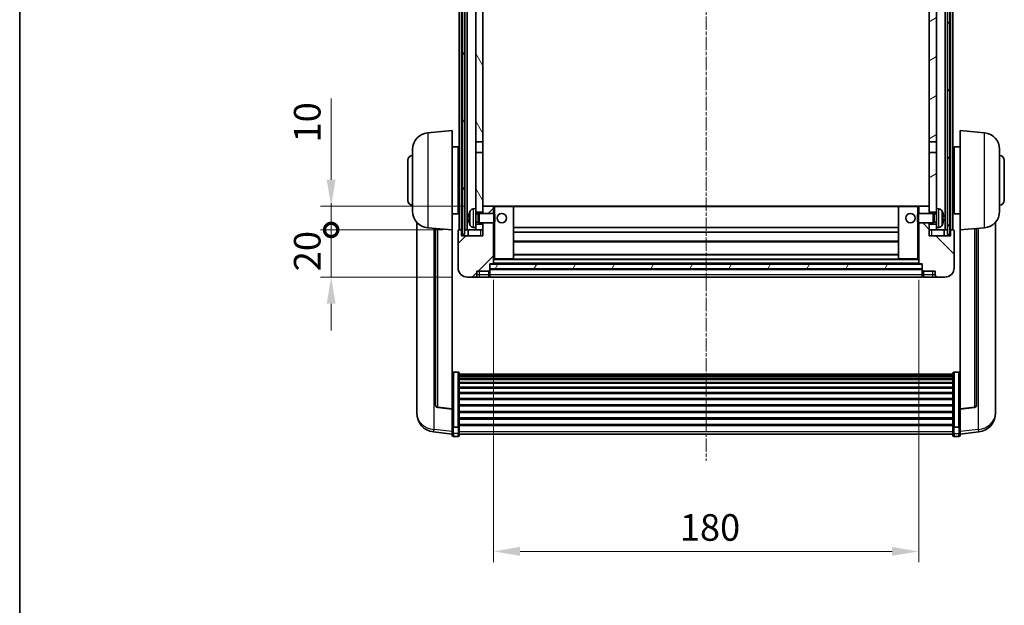
# Model space of a CAD drawing. Units: millimetres. Extents: x 2 to 9456, y -2 to 1684.
# Drawn here: x 2358 to 2775, y 768 to 1015 of the extents above; entities that cross this region are included whole.
import ezdxf

# ---------------------------------------------------------------- set-up
doc = ezdxf.new("R2010")
doc.units = ezdxf.units.MM
doc.linetypes.add('CHAIN', pattern=[0.3543, 0.2362, -0.0295, 0.0591, -0.0295])
for name, color, linetype, lineweight in [('Border (ISO)', 7, 'Continuous', 35), ('Dimension (ISO)', 7, 'Continuous', 18), ('Dimension (ISO) @ 1', 7, 'Continuous', 18), ('Visible (ISO)', 7, 'Continuous', 35), ('Visible Narrow (ISO)', 7, 'Continuous', 25)]:
    doc.layers.add(name, color=color, linetype=linetype, lineweight=lineweight)
doc.layers.add('Centerline (ISO)', color=7, linetype='Continuous', lineweight=18, true_color=0x80ffff)
doc.layers.add('Hatch (ISO)', color=1, linetype='Continuous', lineweight=18, true_color=0xff0000)
doc.styles.add('Note Text (TK)', font='MS PGothic.ttf')
doc.dimstyles.new('Default - Method 1b (TK)', dxfattribs={"dimscale": 6, "dimtxt": 2.5, "dimasz": 2.5, "dimexe": 1, "dimexo": 1.5, "dimgap": 1, "dimtad": 1, "dimtoh": 1, "dimrnd": 1e-08, "dimdsep": 46, "dimtxsty": 'Note Text (TK)', "dimcen": 0.09, "dimdle": 5, "dimclrd": 100, "dimclre": 100, "dimclrt": 7, "dimadec": 1, "dimazin": 1, "dimtfac": 1, "dimtmove": 0, "dimatfit": 3, "dimfxl": 0, "dimtolj": 1, "dimlwd": -1, "dimlwe": -1, "dimarcsym": 0})
pattern_1 = [(60, (2293.029, -37.506), (-12.37334, 7.14375), [])]

# ---------------------------------------------------------------- blocks, each defined once
blk = doc.blocks.new('図面枠 tk図枠')
at = {"layer": 'Border (ISO)'}
blk.add_line((14.5, 289), (14.5, 8), dxfattribs=at)
blk = doc.blocks.new('*D226')
at = {"layer": 'Defpoints', "color": 0, "transparency": 16777216}
for p in [(2558.89, 912.02), (2738.89, 912.02), (2738.89, 790.32)]:
    blk.add_point(p, dxfattribs=at)
at = {"layer": 'Dimension (ISO)', "color": 100, "transparency": 16777216}
for p, q in [((2558.89, 905.27), (2558.89, 785.82)), ((2738.89, 905.27), (2738.89, 785.82)), ((2570.14, 790.32), (2727.64, 790.32))]:
    blk.add_line(p, q, dxfattribs=at)
for points in [[(2570.14, 792.2), (2570.14, 788.45), (2558.89, 790.32)], [(2727.64, 792.2), (2727.64, 788.45), (2738.89, 790.32)]]:
    blk.add_solid(points, dxfattribs=at)
at = {"layer": 'Dimension (ISO)', "color": 7, "transparency": 16777216, "insert": (2637.76, 800.45), "char_height": 11.25, "attachment_point": 4, "style": 'Note Text (TK)'}
blk.add_mtext('\\A1;180', dxfattribs=at)
blk = doc.blocks.new('_DotSmall')
at = {"color": 0, "linetype": 'ByBlock', "const_width": 0.5}
blk.add_lwpolyline([(-0.0625, 0, 1), (0.0625, 0, 1)], format="xyb", close=True, dxfattribs=at)
blk = doc.blocks.new('*D221')
at = {"layer": 'Defpoints', "color": 0, "transparency": 16777216}
for p in [(2490.14, 926.32), (2544.14, 926.32), (2547.89, 906.32)]:
    blk.add_point(p, dxfattribs=at)
at = {"layer": 'Dimension (ISO)', "color": 100, "transparency": 16777216}
for p, q in [((2490.14, 926.32), (2490.14, 937.57)), ((2537.39, 926.32), (2485.64, 926.32)), ((2490.14, 906.32), (2490.14, 926.32)), ((2541.14, 906.32), (2485.64, 906.32)), ((2490.14, 895.07), (2490.14, 883.82))]:
    blk.add_line(p, q, dxfattribs=at)
blk.add_solid([(2488.26, 895.07), (2492.01, 895.07), (2490.14, 906.32)], dxfattribs=at)
at = {"layer": 'Dimension (ISO)', "color": 100, "transparency": 16777216, "xscale": 11.25, "yscale": 11.25, "zscale": 11.25, "rotation": 270}
blk.add_blockref('_DotSmall', (2490.14, 926.32), dxfattribs=at)
at = {"layer": 'Dimension (ISO)', "color": 7, "transparency": 16777216, "insert": (2480.01, 908.84), "char_height": 11.25, "attachment_point": 4, "rotation": 90, "style": 'Note Text (TK)'}
blk.add_mtext('\\A1;20', dxfattribs=at)
blk = doc.blocks.new('*D222')
at = {"layer": 'Defpoints', "color": 0, "transparency": 16777216}
for p in [(2490.14, 936.32), (2553.49, 936.32), (2544.14, 926.32)]:
    blk.add_point(p, dxfattribs=at)
at = {"layer": 'Dimension (ISO)', "color": 100, "transparency": 16777216}
for p, q in [((2490.14, 947.57), (2490.14, 981.89)), ((2546.74, 936.32), (2485.64, 936.32)), ((2490.14, 926.32), (2490.14, 936.32)), ((2537.39, 926.32), (2485.64, 926.32)), ((2490.14, 926.32), (2490.14, 915.07))]:
    blk.add_line(p, q, dxfattribs=at)
blk.add_solid([(2488.26, 947.57), (2492.01, 947.57), (2490.14, 936.32)], dxfattribs=at)
at = {"layer": 'Dimension (ISO)', "color": 100, "transparency": 16777216, "xscale": 11.25, "yscale": 11.25, "zscale": 11.25, "rotation": 90}
blk.add_blockref('_DotSmall', (2490.14, 926.32), dxfattribs=at)
at = {"layer": 'Dimension (ISO)', "color": 7, "transparency": 16777216, "insert": (2480.01, 963.32), "char_height": 11.25, "attachment_point": 4, "rotation": 90, "style": 'Note Text (TK)'}
blk.add_mtext('\\A1;10', dxfattribs=at)

msp = doc.modelspace()

# ---------------------------------------------------------------- hatches: boundary and pattern name
at = {"layer": 'Hatch (ISO)'}
h = msp.add_hatch(dxfattribs=at)
h.set_pattern_fill('ANSI31', color=256, scale=114.3, angle=14.999978, style=0)
h.set_pattern_definition(pattern_1)
h.paths.add_polyline_path([(2751.1361, 1173.823), (2751.1361, 924.323), (2752.1361, 924.323), (2752.1361, 1173.823)])
h.paths.add_polyline_path([(2545.6361, 1173.823), (2545.6361, 924.323), (2546.6361, 924.323), (2546.6361, 1173.823)])
h = msp.add_hatch(dxfattribs=at)
h.set_pattern_fill('ANSI31', color=256, scale=114.3, angle=75.000175, style=0)
h.set_pattern_definition([(120.0002, (2293.029, -37.506), (-12.37332, -7.14379), [])])
h.paths.add_polyline_path([(2551.3861, 928.823), (2551.3861, 927.323), (2551.3861, 926.323), (2554.3861, 926.323), (2554.3861, 928.823)])
h.paths.add_polyline_path([(2551.3861, 1131.073), (2554.3861, 1131.073), (2554.3861, 1168.823), (2554.3861, 1173.823), (2554.2115, 1173.823), (2551.3861, 1173.823)])
h.paths.add_polyline_path([(2551.3861, 935.323), (2551.3861, 933.823), (2554.3861, 933.823), (2554.3861, 936.223), (2554.3861, 959.073), (2551.3861, 959.073)])
h.paths.add_polyline_path([(2551.3861, 963.573), (2554.3861, 963.573), (2554.3861, 1126.573), (2551.3861, 1126.573)])
h = msp.add_hatch(dxfattribs=at)
h.set_pattern_fill('ANSI31', color=256, scale=114.3, angle=-14.999978, style=0)
h.set_pattern_definition([(30, (2293.029, -37.506), (-7.14375, 12.37334), [])])
h.paths.add_polyline_path([(2746.3861, 927.323), (2746.3861, 928.823), (2743.3861, 928.823), (2743.3861, 926.323), (2746.3861, 926.323)])
h.paths.add_polyline_path([(2743.3861, 1131.073), (2746.3861, 1131.073), (2746.3861, 1173.823), (2743.5607, 1173.823), (2743.3861, 1173.823), (2743.3861, 1168.823)])
h.paths.add_polyline_path([(2746.3861, 933.823), (2746.3861, 935.323), (2746.3861, 959.073), (2743.3861, 959.073), (2743.3861, 936.223), (2743.3861, 933.823)])
h.paths.add_polyline_path([(2743.3861, 963.573), (2746.3861, 963.573), (2746.3861, 1126.573), (2743.3861, 1126.573)])
h = msp.add_hatch(dxfattribs=at)
h.set_pattern_fill('ANSI31', color=256, scale=114.3, style=0)
h.set_pattern_definition([(45, (2293.029, -37.506), (-10.10279, 10.10279), [])])
edge = h.paths.add_edge_path()
edge.add_line((2547.8861, 906.323), (2550.8861, 906.323))
edge.add_ellipse((2550.8861, 907.323), major_axis=(0, -1), ratio=1, start_angle=0, end_angle=90)
edge.add_line((2551.8861, 907.323), (2551.8861, 908.823))
edge.add_line((2551.8861, 908.823), (2556.8861, 908.823))
edge.add_line((2556.8861, 908.823), (2556.8861, 909.023))
edge.add_line((2556.8861, 909.023), (2557.1361, 909.023))
edge.add_ellipse((2557.1361, 909.273), major_axis=(0, -0.25), ratio=1, start_angle=0, end_angle=90)
edge.add_line((2557.3861, 909.273), (2557.3861, 909.823))
edge.add_line((2557.3861, 909.823), (2557.3861, 911.823))
edge.add_line((2557.3861, 911.823), (2557.3861, 911.923))
edge.add_line((2557.3861, 911.923), (2558.7861, 911.923))
edge.add_ellipse((2558.7861, 912.023), major_axis=(0, -0.1), ratio=1, start_angle=0, end_angle=90)
edge.add_line((2558.8861, 912.023), (2558.8861, 929.323))
edge.add_line((2558.8861, 929.323), (2554.3861, 929.323))
edge.add_line((2554.3861, 929.323), (2554.3861, 928.823))
edge.add_line((2554.3861, 928.823), (2554.3861, 926.323))
edge.add_line((2554.3861, 926.323), (2554.3861, 923.823))
edge.add_line((2554.3861, 923.823), (2545.3861, 923.823))
edge.add_line((2545.3861, 923.823), (2545.3861, 926.323))
edge.add_line((2545.3861, 926.323), (2544.1361, 926.323))
edge.add_ellipse((2544.1361, 926.073), major_axis=(0, 0.25), ratio=1, start_angle=0, end_angle=90)
edge.add_line((2543.8861, 926.073), (2543.8861, 910.323))
edge.add_ellipse((2547.8861, 910.323), major_axis=(-4, 0), ratio=1, start_angle=0, end_angle=90)
edge = h.paths.add_edge_path()
edge.add_ellipse((2558.7861, 936.223), major_axis=(0.1, 0), ratio=1, start_angle=0, end_angle=90)
edge.add_line((2558.7861, 936.323), (2554.4861, 936.323))
edge.add_ellipse((2554.4861, 936.223), major_axis=(0, 0.1), ratio=1, start_angle=0, end_angle=90)
edge.add_line((2554.3861, 936.223), (2554.3861, 933.823))
edge.add_line((2554.3861, 933.823), (2554.3861, 933.323))
edge.add_line((2554.3861, 933.323), (2558.8861, 933.323))
edge.add_line((2558.8861, 933.323), (2558.8861, 936.223))
h = msp.add_hatch(dxfattribs=at)
h.set_pattern_fill('ANSI31', color=256, scale=114.3, angle=90.00021, style=0)
h.set_pattern_definition([(135.0002, (2293.029, -37.506), (-10.10275, -10.10283), [])])
edge = h.paths.add_edge_path()
edge.add_line((2746.8861, 906.323), (2749.8861, 906.323))
edge.add_ellipse((2749.8861, 910.323), major_axis=(0, -4), ratio=1, start_angle=0, end_angle=90)
edge.add_line((2753.8861, 910.323), (2753.8861, 926.073))
edge.add_ellipse((2753.6361, 926.073), major_axis=(0.25, 0), ratio=1, start_angle=0, end_angle=90)
edge.add_line((2753.6361, 926.323), (2752.3861, 926.323))
edge.add_line((2752.3861, 926.323), (2752.3861, 923.823))
edge.add_line((2752.3861, 923.823), (2743.3861, 923.823))
edge.add_line((2743.3861, 923.823), (2743.3861, 926.323))
edge.add_line((2743.3861, 926.323), (2743.3861, 928.823))
edge.add_line((2743.3861, 928.823), (2743.3861, 929.323))
edge.add_line((2743.3861, 929.323), (2738.8861, 929.323))
edge.add_line((2738.8861, 929.323), (2738.8861, 912.023))
edge.add_ellipse((2738.9861, 912.023), major_axis=(-0.1, 0), ratio=1, start_angle=0, end_angle=90)
edge.add_line((2738.9861, 911.923), (2740.3861, 911.923))
edge.add_line((2740.3861, 911.923), (2740.3861, 911.823))
edge.add_line((2740.3861, 911.823), (2740.3861, 909.823))
edge.add_line((2740.3861, 909.823), (2740.3861, 909.273))
edge.add_ellipse((2740.6361, 909.273), major_axis=(-0.25, 0), ratio=1, start_angle=0, end_angle=90)
edge.add_line((2740.6361, 909.023), (2740.8861, 909.023))
edge.add_line((2740.8861, 909.023), (2740.8861, 908.823))
edge.add_line((2740.8861, 908.823), (2745.8861, 908.823))
edge.add_line((2745.8861, 908.823), (2745.8861, 907.323))
edge.add_ellipse((2746.8861, 907.323), major_axis=(-1, 0), ratio=1, start_angle=0, end_angle=90)
edge = h.paths.add_edge_path()
edge.add_ellipse((2738.9861, 936.223), major_axis=(0, 0.1), ratio=1, start_angle=0, end_angle=90)
edge.add_line((2738.8861, 936.223), (2738.8861, 933.323))
edge.add_line((2738.8861, 933.323), (2743.3861, 933.323))
edge.add_line((2743.3861, 933.323), (2743.3861, 933.823))
edge.add_line((2743.3861, 933.823), (2743.3861, 936.223))
edge.add_ellipse((2743.2861, 936.223), major_axis=(0.1, 0), ratio=1, start_angle=0, end_angle=90)
edge.add_line((2743.2861, 936.323), (2738.9861, 936.323))
h = msp.add_hatch(dxfattribs=at)
h.set_pattern_fill('ANSI31', color=256, scale=114.3, angle=14.999978, style=0)
h.set_pattern_definition(pattern_1)
h.paths.add_polyline_path([(2557.3861, 911.823), (2557.3861, 909.823), (2740.3861, 909.823), (2740.3861, 911.823)])

# ---------------------------------------------------------------- linework, layer by layer
at = {"layer": 'Centerline (ISO)', "linetype": 'CHAIN', "ltscale": 23.990969}
msp.add_line((2648.8861, 1186.573), (2648.8861, 828.6759), dxfattribs=at)
at = {"layer": 'Visible (ISO)'}
for p, q in [((2544.3861, 926.323), (2544.3861, 1173.823)), ((2545.3861, 926.323), (2545.3861, 1173.823)), ((2545.6361, 1173.823), (2545.6361, 924.323)), ((2546.6361, 924.323), (2546.6361, 1173.823)), ((2546.7361, 926.323), (2546.7361, 1173.823)), ((2547.7361, 926.323), (2547.7361, 1173.823)), ((2750.0361, 926.323), (2750.0361, 1173.823)), ((2751.0361, 926.323), (2751.0361, 1173.823)), ((2751.1361, 1173.823), (2751.1361, 924.323)), ((2752.1361, 924.323), (2752.1361, 1173.823)), ((2752.3861, 926.323), (2752.3861, 1173.823)), ((2753.3861, 926.323), (2753.3861, 1173.823)), ((2551.3861, 1126.573), (2551.3861, 963.573)), ((2554.3861, 963.573), (2554.3861, 1126.573)), ((2743.3861, 1126.573), (2743.3861, 963.573)), ((2746.3861, 963.573), (2746.3861, 1126.573)), ((2531.026, 967.4166), (2541.3861, 968.323)), ((2541.3861, 968.323), (2541.3861, 926.323)), ((2756.3861, 926.323), (2756.3861, 968.323)), ((2766.7462, 967.4166), (2756.3861, 968.323)), ((2551.3861, 963.573), (2554.3861, 963.573)), ((2551.3861, 959.073), (2551.3861, 963.573)), ((2554.3861, 963.573), (2554.3861, 959.073)), ((2743.3861, 963.573), (2746.3861, 963.573)), ((2743.3861, 959.073), (2743.3861, 963.573)), ((2746.3861, 963.573), (2746.3861, 959.073)), ((2524.6361, 934.2027), (2524.6361, 960.4432)), ((2541.3861, 961.473), (2543.8861, 961.473)), ((2543.8861, 933.173), (2543.8861, 961.473)), ((2543.8861, 959.823), (2544.3861, 959.823)), ((2554.3861, 959.073), (2551.3861, 959.073)), ((2551.3861, 959.073), (2551.3861, 935.323)), ((2554.3861, 933.823), (2554.3861, 959.073)), ((2746.3861, 959.073), (2743.3861, 959.073)), ((2743.3861, 959.073), (2743.3861, 933.823)), ((2746.3861, 935.323), (2746.3861, 959.073)), ((2753.8861, 959.823), (2753.3861, 959.823)), ((2753.8861, 961.473), (2753.8861, 933.173)), ((2756.3861, 961.473), (2753.8861, 961.473)), ((2773.1361, 960.4432), (2773.1361, 934.2027)), ((2522.6361, 938.823), (2522.6361, 955.823)), ((2543.8861, 954.823), (2544.3861, 954.823)), ((2753.8861, 954.823), (2753.3861, 954.823)), ((2775.1361, 955.823), (2775.1361, 938.823)), ((2543.8861, 939.823), (2544.3861, 939.823)), ((2753.8861, 939.823), (2753.3861, 939.823)), ((2543.8861, 934.823), (2544.3861, 934.823)), ((2550.3271, 935.2303), (2551.3861, 935.323)), ((2551.3861, 927.323), (2551.3861, 935.323)), ((2551.3861, 933.823), (2554.3861, 933.823)), ((2554.4861, 936.323), (2554.3861, 936.323)), ((2554.3861, 936.223), (2554.3861, 933.323)), ((2558.7861, 936.323), (2554.4861, 936.323)), ((2559.3861, 936.323), (2558.7861, 936.323)), ((2558.8861, 933.323), (2558.8861, 936.223)), ((2567.2861, 936.323), (2559.3861, 936.323)), ((2730.4861, 936.323), (2567.2861, 936.323)), ((2567.3861, 914.023), (2567.3861, 936.223)), ((2730.3861, 936.223), (2730.3861, 914.023)), ((2738.3861, 936.323), (2730.4861, 936.323)), ((2738.9861, 936.323), (2738.3861, 936.323)), ((2738.8861, 936.223), (2738.8861, 933.323)), ((2743.2861, 936.323), (2738.9861, 936.323)), ((2743.3861, 936.323), (2743.2861, 936.323)), ((2743.3861, 933.323), (2743.3861, 936.223)), ((2743.3861, 933.823), (2746.3861, 933.823)), ((2746.3861, 935.323), (2746.3861, 927.323)), ((2747.445, 935.2303), (2746.3861, 935.323)), ((2753.8861, 934.823), (2753.3861, 934.823)), ((2541.3861, 933.173), (2543.8861, 933.173)), ((2548.6721, 931.6053), (2548.6721, 931.0406)), ((2551.3861, 933.1082), (2552.3567, 933.1082)), ((2552.3567, 933.1082), (2552.7861, 933.323)), ((2552.3567, 929.5377), (2552.3567, 933.1082)), ((2552.7861, 929.323), (2552.7861, 933.323)), ((2552.7861, 933.323), (2558.9566, 933.323)), ((2558.9566, 929.323), (2558.9566, 933.323)), ((2559.3861, 932.8935), (2558.9566, 933.323)), ((2559.3861, 929.7524), (2558.9566, 929.323)), ((2559.3861, 932.8935), (2559.3861, 929.7524)), ((2738.3861, 932.8935), (2738.8156, 933.323)), ((2738.3861, 929.7524), (2738.3861, 932.8935)), ((2738.3861, 929.7524), (2738.8156, 929.323)), ((2738.8156, 933.323), (2738.8156, 929.323)), ((2744.9861, 933.323), (2738.8156, 933.323)), ((2744.9861, 933.323), (2744.9861, 929.323)), ((2745.4155, 933.1082), (2744.9861, 933.323)), ((2745.4155, 933.1082), (2745.4155, 929.5377)), ((2746.3861, 933.1082), (2745.4155, 933.1082)), ((2749.1001, 931.0406), (2749.1001, 931.6053)), ((2756.3861, 933.173), (2753.8861, 933.173)), ((2526.3861, 929.5727), (2526.3861, 851.6251)), ((2531.026, 927.2294), (2541.3861, 926.323)), ((2534.3861, 926.9354), (2534.3861, 852.1988)), ((2541.3861, 850.6081), (2541.3861, 926.323)), ((2543.8861, 926.073), (2543.8861, 910.323)), ((2545.3861, 926.323), (2544.1361, 926.323)), ((2545.3861, 923.823), (2545.3861, 926.323)), ((2545.3861, 926.323), (2545.6361, 926.323)), ((2546.6361, 926.323), (2546.7361, 926.323)), ((2546.7361, 926.323), (2547.7361, 926.323)), ((2547.7361, 926.323), (2551.3861, 926.323)), ((2548.1361, 926.323), (2548.1361, 923.823)), ((2550.3271, 927.4156), (2551.3861, 927.323)), ((2551.3861, 929.5377), (2552.3567, 929.5377)), ((2554.3861, 928.823), (2551.3861, 928.823)), ((2551.3861, 927.323), (2551.3861, 926.323)), ((2551.3861, 926.323), (2554.3861, 926.323)), ((2552.3567, 929.5377), (2552.7861, 929.323)), ((2552.7861, 929.323), (2558.9566, 929.323)), ((2554.3861, 929.323), (2554.3861, 923.823)), ((2554.3861, 926.323), (2554.3861, 928.823)), ((2558.8861, 912.023), (2558.8861, 929.323)), ((2730.3861, 927.323), (2567.3861, 927.323)), ((2744.9861, 929.323), (2738.8156, 929.323)), ((2738.8861, 929.323), (2738.8861, 912.023)), ((2743.3861, 923.823), (2743.3861, 929.323)), ((2746.3861, 928.823), (2743.3861, 928.823)), ((2743.3861, 928.823), (2743.3861, 926.323)), ((2743.3861, 926.323), (2746.3861, 926.323)), ((2745.4155, 929.5377), (2744.9861, 929.323)), ((2746.3861, 929.5377), (2745.4155, 929.5377)), ((2747.445, 927.4156), (2746.3861, 927.323)), ((2746.3861, 926.323), (2746.3861, 927.323)), ((2746.3861, 926.323), (2750.0361, 926.323)), ((2749.6361, 923.823), (2749.6361, 926.323)), ((2750.0361, 926.323), (2751.0361, 926.323)), ((2751.0361, 926.323), (2751.1361, 926.323)), ((2752.1361, 926.323), (2752.3861, 926.323)), ((2753.6361, 926.323), (2752.3861, 926.323)), ((2752.3861, 926.323), (2752.3861, 923.823)), ((2753.8861, 910.323), (2753.8861, 926.073)), ((2766.7462, 927.2294), (2756.3861, 926.323)), ((2756.3861, 926.323), (2756.3861, 850.6081)), ((2763.3861, 852.1988), (2763.3861, 926.9354)), ((2771.3861, 851.6251), (2771.3861, 929.5727)), ((2554.3861, 923.823), (2545.3861, 923.823)), ((2545.6361, 924.323), (2546.6361, 924.323)), ((2730.3861, 925.323), (2567.3861, 925.323)), ((2730.3861, 921.323), (2567.3861, 921.323)), ((2752.3861, 923.823), (2743.3861, 923.823)), ((2751.1361, 924.323), (2752.1361, 924.323)), ((2558.8861, 913.923), (2559.3861, 913.923)), ((2559.3861, 913.923), (2567.2861, 913.923)), ((2730.4861, 913.923), (2567.2861, 913.923)), ((2730.3861, 915.923), (2567.3861, 915.923)), ((2730.4861, 913.923), (2738.3861, 913.923)), ((2738.3861, 913.923), (2738.8861, 913.923)), ((2551.8861, 907.323), (2551.8861, 908.823)), ((2551.8861, 908.823), (2556.8861, 908.823)), ((2556.8861, 908.823), (2556.8861, 909.023)), ((2556.8861, 909.023), (2557.1361, 909.023)), ((2556.8861, 907.323), (2556.8861, 908.823)), ((2557.3861, 909.273), (2557.3861, 911.923)), ((2557.3861, 911.923), (2558.7861, 911.923)), ((2557.3861, 911.823), (2557.3861, 909.823)), ((2740.3861, 911.823), (2557.3861, 911.823)), ((2557.3861, 909.823), (2740.3861, 909.823)), ((2740.3861, 909.723), (2557.3861, 909.723)), ((2557.3861, 909.273), (2557.3861, 907.323)), ((2738.9861, 911.923), (2558.7861, 911.923)), ((2738.9861, 911.923), (2740.3861, 911.923)), ((2740.3861, 911.923), (2740.3861, 909.273)), ((2740.3861, 909.823), (2740.3861, 911.823)), ((2740.3861, 907.323), (2740.3861, 909.273)), ((2740.6361, 909.023), (2740.8861, 909.023)), ((2740.8861, 909.023), (2740.8861, 908.823)), ((2740.8861, 908.823), (2745.8861, 908.823)), ((2740.8861, 908.823), (2740.8861, 907.323)), ((2745.8861, 908.823), (2745.8861, 907.323)), ((2547.8861, 906.323), (2550.8861, 906.323)), ((2550.8861, 906.323), (2552.8861, 906.323)), ((2552.8861, 906.323), (2556.8861, 906.323)), ((2556.8861, 907.323), (2556.8861, 906.323)), ((2557.1361, 906.523), (2556.8861, 906.523)), ((2557.3861, 906.323), (2557.3861, 907.323)), ((2740.3861, 906.323), (2557.3861, 906.323)), ((2740.3861, 907.323), (2740.3861, 906.323)), ((2740.6361, 906.523), (2740.8861, 906.523)), ((2740.8861, 906.323), (2740.8861, 907.323)), ((2740.8861, 906.323), (2744.8861, 906.323)), ((2744.8861, 906.323), (2746.8861, 906.323)), ((2746.8861, 906.323), (2749.8861, 906.323)), ((2543.8861, 866.1867), (2541.8861, 866.1867)), ((2544.3861, 865.6681), (2544.3861, 843.1515)), ((2544.3861, 865.3196), (2753.3861, 865.3196)), ((2544.3861, 865.048), (2753.3861, 865.048)), ((2544.3861, 864.5968), (2753.3861, 864.5968)), ((2544.3861, 864.2866), (2753.3861, 864.2866)), ((2544.3861, 863.4167), (2753.3861, 863.4167)), ((2544.3861, 863.0703), (2753.3861, 863.0703)), ((2753.3861, 843.1515), (2753.3861, 865.6681)), ((2753.8861, 866.1867), (2755.8861, 866.1867)), ((2544.3861, 861.815), (2753.3861, 861.815)), ((2544.3861, 861.4359), (2753.3861, 861.4359)), ((2544.3861, 859.8404), (2753.3861, 859.8404)), ((2544.3861, 859.4332), (2753.3861, 859.4332)), ((2544.3861, 857.553), (2753.3861, 857.553)), ((2544.3861, 857.123), (2753.3861, 857.123)), ((2544.3861, 855.0221), (2753.3861, 855.0221)), ((2544.3861, 854.5754), (2753.3861, 854.5754)), ((2526.3861, 849.8402), (2526.3861, 850.5987)), ((2541.3861, 850.482), (2535.2686, 851.2057)), ((2541.3861, 850.6081), (2541.3861, 850.482)), ((2541.3861, 850.482), (2541.3861, 843.8881)), ((2544.3861, 852.3248), (2753.3861, 852.3248)), ((2544.3861, 851.868), (2753.3861, 851.868)), ((2756.3861, 850.482), (2762.5036, 851.2057)), ((2756.3861, 850.482), (2756.3861, 850.6081)), ((2756.3861, 843.8881), (2756.3861, 850.482)), ((2771.3861, 850.5987), (2771.3861, 849.8402)), ((2526.3861, 849.8402), (2526.3861, 848.8042)), ((2544.3861, 849.543), (2753.3861, 849.543)), ((2544.3861, 849.083), (2753.3861, 849.083)), ((2544.3861, 846.7579), (2753.3861, 846.7579)), ((2544.3861, 846.3011), (2753.3861, 846.3011)), ((2771.3861, 848.8042), (2771.3861, 849.8402)), ((2541.3861, 843.1515), (2541.3861, 843.8881)), ((2541.3861, 843.1515), (2541.3861, 840.5646)), ((2543.8861, 842.8041), (2541.8861, 842.8041)), ((2544.3861, 844.0505), (2753.3861, 844.0505)), ((2544.3861, 843.6211), (2753.3861, 843.6211)), ((2544.3861, 840.5646), (2544.3861, 843.1515)), ((2753.3861, 843.1515), (2753.3861, 840.5646)), ((2753.8861, 842.8041), (2755.8861, 842.8041)), ((2756.3861, 843.8881), (2756.3861, 843.1515)), ((2756.3861, 840.5646), (2756.3861, 843.1515)), ((2541.3861, 839.9107), (2533.4367, 840.8607)), ((2541.3861, 839.4259), (2541.3861, 840.5646)), ((2543.8861, 838.9259), (2541.8861, 838.9259)), ((2544.3861, 840.5646), (2544.3861, 839.4259)), ((2544.3861, 839.9259), (2753.3861, 839.9259)), ((2753.3861, 839.4259), (2753.3861, 840.5646)), ((2753.8861, 838.9259), (2755.8861, 838.9259)), ((2756.3861, 839.9107), (2764.3354, 840.8607)), ((2756.3861, 840.5646), (2756.3861, 839.4259))]:
    msp.add_line(p, q, dxfattribs=at)
for centre in [(2562.3861, 931.323), (2735.3861, 931.323)]:
    msp.add_circle(centre, 2, dxfattribs=at)
for centre, radius, start, end in [((2531.6361, 960.4432), 7, 95, 180), ((2766.1361, 960.4432), 7, 0, 85), ((2524.6361, 955.823), 2, 90, 180), ((2773.1361, 955.823), 2, 0, 90), ((2524.6361, 938.823), 2, 180, 270), ((2773.1361, 938.823), 2, 270, 0), ((2531.6361, 934.2027), 7, 180, 265), ((2554.7861, 931.323), 6.5, 151.827266, 159.960393), ((2550.4666, 933.6364), 1.6, 95, 151.827266), ((2554.4861, 936.223), 0.1, 90, 180), ((2558.7861, 936.223), 0.1, 0, 90), ((2567.2861, 936.223), 0.1, 0, 90), ((2730.4861, 936.223), 0.1, 90, 180), ((2738.9861, 936.223), 0.1, 90, 180), ((2743.2861, 936.223), 0.1, 0, 90), ((2747.3056, 933.6364), 1.6, 28.172734, 85), ((2742.9861, 931.323), 6.5, 20.039607, 28.172734), ((2766.1361, 934.2027), 7, 275, 0), ((2548.7967, 933.5076), 0.1246, 159.960393, 178.185174), ((2748.9755, 933.5076), 0.1246, 1.814826, 20.039607), ((2544.1361, 926.073), 0.25, 90, 180), ((2548.7967, 929.1383), 0.1246, 181.814826, 200.039607), ((2554.7861, 931.323), 6.5, 200.039607, 208.172734), ((2550.4666, 929.0095), 1.6, 208.172734, 265), ((2747.3056, 929.0095), 1.6, 275, 331.827266), ((2742.9861, 931.323), 6.5, 331.827266, 339.960393), ((2748.9755, 929.1383), 0.1246, 339.960393, 358.185174), ((2753.6361, 926.073), 0.25, 0, 90), ((2567.2861, 914.023), 0.1, 270, 0), ((2730.4861, 914.023), 0.1, 180, 270), ((2547.8861, 910.323), 4, 180, 270), ((2557.1361, 909.273), 0.25, 270, 0), ((2558.7861, 912.023), 0.1, 270, 0), ((2738.9861, 912.023), 0.1, 180, 270), ((2740.6361, 909.273), 0.25, 180, 270), ((2749.8861, 910.323), 4, 270, 0), ((2550.8861, 907.323), 1, 270, 0), ((2557.1361, 906.773), 0.25, 270, 0), ((2740.6361, 906.773), 0.25, 180, 270), ((2746.8861, 907.323), 1, 180, 270), ((2535.3861, 852.1988), 1, 180, 263.253093), ((2762.3861, 852.1988), 1, 276.746907, 0), ((2534.3861, 848.8042), 8, 180, 263.184806), ((2763.3861, 848.8042), 8, 276.815194, 0), ((2541.8861, 839.4259), 0.5, 180, 270), ((2543.8861, 839.4259), 0.5, 270, 0), ((2753.8861, 839.4259), 0.5, 180, 270), ((2755.8861, 839.4259), 0.5, 270, 0)]:
    msp.add_arc(centre, radius, start, end, dxfattribs=at)
for centre, major_axis, ratio, start_param, end_param in [((2554.7739, 931.3158), (-3.2829, 5.6083), 0.99488747, 0.69485901, 0.93384331), ((2554.7739, 931.1833), (-6.4737, 0.5671), 0.05101764, 0.10959827, 0.34858257), ((2554.7739, 931.4626), (-6.4737, -0.5671), 0.05101764, 5.93460274, 6.17358703), ((2554.7739, 931.3301), (3.2829, 5.6083), 0.99488747, 2.20774935, 2.44673364), ((2742.9983, 931.3158), (-3.2829, -5.6083), 0.99488747, 2.20774935, 2.44673364), ((2742.9983, 931.1833), (6.4737, 0.5671), 0.05101764, 5.93460274, 6.17358703), ((2742.9983, 931.4626), (6.4737, -0.5671), 0.05101764, 0.10959827, 0.34858257), ((2742.9983, 931.3301), (3.2829, -5.6083), 0.99488747, 0.69485901, 0.93384331)]:
    msp.add_ellipse(centre, major_axis=major_axis, ratio=ratio, start_param=start_param, end_param=end_param, dxfattribs=at)
for points, knots in [([(2548.3358, 931.7109), (2548.3315, 931.7134), (2548.3278, 931.7243), (2548.3232, 931.7625), (2548.3222, 931.79), (2548.3229, 931.8519), (2548.3245, 931.8904), (2548.3297, 931.9624), (2548.3326, 931.9945), (2548.3358, 932.0257)], [0, 0, 0, 0, 0.0125039067, 0.0125039067, 0.0250078135, 0.0250078135, 0.0375277995, 0.0375277995, 0.0466766392, 0.0466766392, 0.0466766392, 0.0466766392]), ([(2548.3358, 930.6203), (2548.3315, 930.6616), (2548.3278, 930.7054), (2548.3232, 930.7851), (2548.3222, 930.821), (2548.3229, 930.8769), (2548.3245, 930.9007), (2548.3297, 930.9267), (2548.3326, 930.9331), (2548.3358, 930.935)], [0, 0, 0, 0, 0.0124997785, 0.0124997785, 0.0249995571, 0.0249995571, 0.0375236714, 0.0375236714, 0.0466766062, 0.0466766062, 0.0466766062, 0.0466766062]), ([(2749.4363, 932.0257), (2749.4407, 931.9843), (2749.4444, 931.9405), (2749.449, 931.8609), (2749.45, 931.8249), (2749.4493, 931.769), (2749.4476, 931.7453), (2749.4425, 931.7193), (2749.4396, 931.7128), (2749.4363, 931.7109)], [0, 0, 0, 0, 0.0124997785, 0.0124997785, 0.0249995571, 0.0249995571, 0.0375236714, 0.0375236714, 0.0466766062, 0.0466766062, 0.0466766062, 0.0466766062]), ([(2749.4363, 930.935), (2749.4407, 930.9325), (2749.4444, 930.9217), (2749.449, 930.8834), (2749.45, 930.8559), (2749.4493, 930.7941), (2749.4476, 930.7555), (2749.4425, 930.6835), (2749.4396, 930.6515), (2749.4363, 930.6203)], [0, 0, 0, 0, 0.0125039067, 0.0125039067, 0.0250078135, 0.0250078135, 0.0375277995, 0.0375277995, 0.0466766392, 0.0466766392, 0.0466766392, 0.0466766392]), ([(2541.3861, 865.6681), (2541.3861, 865.6692), (2541.3861, 865.6703), (2541.3863, 865.7089), (2541.3905, 865.7463), (2541.4065, 865.8195), (2541.4182, 865.8551), (2541.4611, 865.9495), (2541.4996, 866.0043), (2541.5935, 866.0937), (2541.647, 866.1284), (2541.7632, 866.1749), (2541.8242, 866.1867), (2541.8861, 866.1867)], [-0.0809227639, -0.0809227639, -0.0809227639, -0.0809227639, -0.0805886357, -0.0805886357, -0.0691479127, -0.0691479127, -0.0577655589, -0.0577655589, -0.0376220805, -0.0376220805, -0.0185556094, -0.0185556094, 0, 0, 0, 0]), ([(2543.8861, 866.1867), (2543.9479, 866.1867), (2544.009, 866.1749), (2544.1252, 866.1284), (2544.1786, 866.0937), (2544.2725, 866.0043), (2544.3111, 865.9495), (2544.3539, 865.8551), (2544.3657, 865.8195), (2544.3817, 865.7463), (2544.3858, 865.7089), (2544.3861, 865.6703), (2544.3861, 865.6692), (2544.3861, 865.6681)], [-0.0807455701, -0.0807455701, -0.0807455701, -0.0807455701, -0.0621538264, -0.0621538264, -0.0430502261, -0.0430502261, -0.0228675214, -0.0228675214, -0.011463002, -0.011463002, 0, 0, 0.0003347789, 0.0003347789, 0.0003347789, 0.0003347789]), ([(2753.3861, 865.6681), (2753.3861, 865.6692), (2753.3861, 865.6703), (2753.3863, 865.7089), (2753.3905, 865.7463), (2753.4065, 865.8195), (2753.4182, 865.8551), (2753.4611, 865.9495), (2753.4996, 866.0043), (2753.5935, 866.0937), (2753.647, 866.1284), (2753.7632, 866.1749), (2753.8242, 866.1867), (2753.8861, 866.1867)], [-0.0809227639, -0.0809227639, -0.0809227639, -0.0809227639, -0.0805886357, -0.0805886357, -0.0691479127, -0.0691479127, -0.0577655589, -0.0577655589, -0.0376220805, -0.0376220805, -0.0185556094, -0.0185556094, 0, 0, 0, 0]), ([(2756.3861, 865.6681), (2756.3861, 865.6692), (2756.3861, 865.6703), (2756.3858, 865.7089), (2756.3817, 865.7463), (2756.3657, 865.8195), (2756.3539, 865.8551), (2756.3111, 865.9495), (2756.2725, 866.0043), (2756.1786, 866.0937), (2756.1252, 866.1284), (2756.009, 866.1749), (2755.9479, 866.1867), (2755.8861, 866.1867)], [-0.0003347789, -0.0003347789, -0.0003347789, -0.0003347789, 0, 0, 0.011463002, 0.011463002, 0.0228675214, 0.0228675214, 0.0430502261, 0.0430502261, 0.0621538264, 0.0621538264, 0.0807455701, 0.0807455701, 0.0807455701, 0.0807455701]), ([(2526.3861, 851.6251), (2526.3861, 851.5481), (2526.3864, 851.4728), (2526.3895, 850.9874), (2526.3957, 850.641), (2526.3957, 850.1438), (2526.3895, 849.9578), (2526.3864, 849.8603), (2526.3861, 849.8487), (2526.3861, 849.8402)], [4.535339596, 4.535339596, 4.535339596, 4.535339596, 4.561894963, 4.561894963, 4.711051305, 4.711051305, 4.860207647, 4.860207647, 4.886763014, 4.886763014, 4.886763014, 4.886763014]), ([(2526.3861, 850.5987), (2526.3861, 850.6529), (2526.3864, 850.7099), (2526.3876, 850.8629), (2526.3886, 850.9631), (2526.3897, 851.0682)], [4.5353395957, 4.5353395957, 4.5353395957, 4.5353395957, 4.5618949629, 4.5618949629, 4.6038245845, 4.6038245845, 4.6038245845, 4.6038245845]), ([(2771.3861, 849.8402), (2771.3861, 849.8487), (2771.3858, 849.8603), (2771.3827, 849.9578), (2771.3764, 850.1438), (2771.3764, 850.641), (2771.3827, 850.9874), (2771.3858, 851.4728), (2771.3861, 851.5481), (2771.3861, 851.6251)], [4.535339596, 4.535339596, 4.535339596, 4.535339596, 4.561894963, 4.561894963, 4.711051305, 4.711051305, 4.860207647, 4.860207647, 4.886763014, 4.886763014, 4.886763014, 4.886763014]), ([(2771.3825, 851.0682), (2771.3836, 850.9631), (2771.3846, 850.8629), (2771.3858, 850.7099), (2771.3861, 850.6529), (2771.3861, 850.5987)], [4.818278025, 4.818278025, 4.818278025, 4.818278025, 4.8602076466, 4.8602076466, 4.8867630138, 4.8867630138, 4.8867630138, 4.8867630138]), ([(2541.3861, 843.1515), (2541.3861, 843.1507), (2541.3861, 843.15), (2541.3863, 843.1242), (2541.3905, 843.0992), (2541.4065, 843.0503), (2541.4182, 843.0265), (2541.4611, 842.9633), (2541.4996, 842.9265), (2541.5935, 842.8666), (2541.647, 842.8433), (2541.7632, 842.812), (2541.8242, 842.8041), (2541.8861, 842.8041)], [-0.0003347789, -0.0003347789, -0.0003347789, -0.0003347789, 0, 0, 0.011463002, 0.011463002, 0.0228675214, 0.0228675214, 0.0430502261, 0.0430502261, 0.0621538264, 0.0621538264, 0.0807455701, 0.0807455701, 0.0807455701, 0.0807455701]), ([(2544.3861, 843.1515), (2544.3861, 843.1507), (2544.3861, 843.15), (2544.3858, 843.1242), (2544.3817, 843.0992), (2544.3657, 843.0503), (2544.3539, 843.0265), (2544.3111, 842.9633), (2544.2725, 842.9265), (2544.1786, 842.8666), (2544.1252, 842.8433), (2544.009, 842.812), (2543.9479, 842.8041), (2543.8861, 842.8041)], [-0.0809227639, -0.0809227639, -0.0809227639, -0.0809227639, -0.0805886357, -0.0805886357, -0.0691479127, -0.0691479127, -0.0577655589, -0.0577655589, -0.0376220805, -0.0376220805, -0.0185556094, -0.0185556094, 0, 0, 0, 0]), ([(2753.8861, 842.8041), (2753.8242, 842.8041), (2753.7632, 842.812), (2753.647, 842.8433), (2753.5935, 842.8666), (2753.4996, 842.9265), (2753.4611, 842.9633), (2753.4182, 843.0265), (2753.4065, 843.0503), (2753.3905, 843.0992), (2753.3863, 843.1242), (2753.3861, 843.15), (2753.3861, 843.1507), (2753.3861, 843.1515)], [-0.0807455701, -0.0807455701, -0.0807455701, -0.0807455701, -0.0621538264, -0.0621538264, -0.0430502261, -0.0430502261, -0.0228675214, -0.0228675214, -0.011463002, -0.011463002, 0, 0, 0.0003347789, 0.0003347789, 0.0003347789, 0.0003347789]), ([(2756.3861, 843.1515), (2756.3861, 843.1507), (2756.3861, 843.15), (2756.3858, 843.1242), (2756.3817, 843.0992), (2756.3657, 843.0503), (2756.3539, 843.0265), (2756.3111, 842.9633), (2756.2725, 842.9265), (2756.1786, 842.8666), (2756.1252, 842.8433), (2756.009, 842.812), (2755.9479, 842.8041), (2755.8861, 842.8041)], [-0.0809227639, -0.0809227639, -0.0809227639, -0.0809227639, -0.0805886357, -0.0805886357, -0.0691479127, -0.0691479127, -0.0577655589, -0.0577655589, -0.0376220805, -0.0376220805, -0.0185556094, -0.0185556094, 0, 0, 0, 0])]:
    msp.add_open_spline(points, degree=3, knots=knots, dxfattribs=at)
at = {"layer": 'Visible Narrow (ISO)'}
for p, q in [((2531.026, 967.4166), (2531.026, 927.2294)), ((2766.7462, 927.2294), (2766.7462, 967.4166)), ((2549.0562, 928.2541), (2549.0562, 934.3918)), ((2550.3271, 935.2303), (2550.3271, 927.4156)), ((2558.8861, 936.223), (2559.3861, 936.223)), ((2559.3861, 936.323), (2559.3861, 936.223)), ((2559.3861, 936.223), (2567.2861, 936.223)), ((2559.3861, 932.8935), (2559.3861, 936.223)), ((2567.2861, 936.223), (2567.2861, 936.323)), ((2567.2861, 936.223), (2567.3861, 936.223)), ((2567.2861, 936.223), (2567.2861, 914.023)), ((2730.3861, 936.023), (2567.3861, 936.023)), ((2730.4861, 936.223), (2730.3861, 936.223)), ((2730.4861, 936.323), (2730.4861, 936.223)), ((2730.4861, 914.023), (2730.4861, 936.223)), ((2730.4861, 936.223), (2738.3861, 936.223)), ((2738.3861, 936.223), (2738.3861, 936.323)), ((2738.3861, 936.223), (2738.3861, 932.8935)), ((2738.3861, 936.223), (2738.8861, 936.223)), ((2747.445, 927.4156), (2747.445, 935.2303)), ((2748.716, 934.3918), (2748.716, 928.2541)), ((2548.6796, 933.5503), (2548.6796, 933.5326)), ((2548.6796, 931.6035), (2548.6796, 931.0424)), ((2559.3861, 914.023), (2559.3861, 929.7524)), ((2738.3861, 929.7524), (2738.3861, 914.023)), ((2749.0926, 933.5326), (2749.0926, 933.5503)), ((2749.0926, 931.0424), (2749.0926, 931.6035)), ((2533.6888, 841.9023), (2533.6888, 926.9964)), ((2535.2989, 851.3282), (2535.2989, 926.8555)), ((2548.6796, 929.1134), (2548.6796, 929.0956)), ((2553.3861, 926.323), (2553.3861, 923.823)), ((2744.3861, 923.823), (2744.3861, 926.323)), ((2749.0926, 929.0956), (2749.0926, 929.1134)), ((2762.4732, 926.8555), (2762.4732, 851.3282)), ((2764.0833, 926.9964), (2764.0833, 841.9023)), ((2730.3861, 921.623), (2567.3861, 921.623)), ((2559.3861, 914.023), (2558.8861, 914.023)), ((2738.8861, 913.623), (2558.8861, 913.623)), ((2559.3861, 914.023), (2559.3861, 913.923)), ((2567.2861, 914.023), (2559.3861, 914.023)), ((2567.2861, 914.023), (2567.3861, 914.023)), ((2567.2861, 913.923), (2567.2861, 914.023)), ((2730.3861, 915.623), (2567.3861, 915.623)), ((2730.3861, 914.023), (2730.4861, 914.023)), ((2730.4861, 914.023), (2730.4861, 913.923)), ((2738.3861, 914.023), (2730.4861, 914.023)), ((2738.3861, 913.923), (2738.3861, 914.023)), ((2738.8861, 914.023), (2738.3861, 914.023)), ((2552.8861, 907.323), (2552.8861, 908.823)), ((2557.1361, 909.023), (2557.1361, 907.323)), ((2740.3861, 909.423), (2557.3861, 909.423)), ((2738.8861, 912.223), (2558.8861, 912.223)), ((2740.6361, 907.323), (2740.6361, 909.023)), ((2744.8861, 907.323), (2744.8861, 908.823)), ((2552.8861, 907.323), (2551.8861, 907.323)), ((2556.8861, 907.323), (2552.8861, 907.323)), ((2552.8861, 906.323), (2552.8861, 907.323)), ((2557.1361, 907.323), (2556.8861, 907.323)), ((2557.3861, 907.323), (2557.1361, 907.323)), ((2557.1361, 906.523), (2557.1361, 907.323)), ((2740.3861, 907.323), (2557.3861, 907.323)), ((2740.3861, 907.323), (2740.6361, 907.323)), ((2740.6361, 907.323), (2740.6361, 906.523)), ((2740.6361, 907.323), (2740.8861, 907.323)), ((2744.8861, 907.323), (2740.8861, 907.323)), ((2744.8861, 906.323), (2744.8861, 907.323)), ((2745.8861, 907.323), (2744.8861, 907.323)), ((2541.8861, 866.1867), (2541.8861, 842.8041)), ((2543.8861, 842.8041), (2543.8861, 866.1867)), ((2753.8861, 866.1867), (2753.8861, 842.8041)), ((2755.8861, 842.8041), (2755.8861, 866.1867)), ((2541.3861, 850.6081), (2535.2989, 851.3282)), ((2762.4732, 851.3282), (2756.3861, 850.6081)), ((2541.8861, 840.1316), (2541.8861, 842.8041)), ((2543.8861, 842.8041), (2543.8861, 840.1316)), ((2753.8861, 840.1316), (2753.8861, 842.8041)), ((2755.8861, 842.8041), (2755.8861, 840.1316)), ((2541.3861, 840.9824), (2533.6888, 841.9023)), ((2541.8861, 840.1316), (2541.8861, 838.9259)), ((2543.8861, 840.1316), (2541.8861, 840.1316)), ((2543.8861, 838.9259), (2543.8861, 840.1316)), ((2544.3861, 840.9976), (2753.3861, 840.9976)), ((2753.8861, 840.1316), (2753.8861, 838.9259)), ((2753.8861, 840.1316), (2755.8861, 840.1316)), ((2755.8861, 838.9259), (2755.8861, 840.1316)), ((2764.0833, 841.9023), (2756.3861, 840.9824))]:
    msp.add_line(p, q, dxfattribs=at)
for centre, major_axis, ratio, start_param, end_param in [((2535.3861, 852.1988), (-1, 0), 0.87395333, 0, 1.48352986), ((2535.3861, 852.1988), (-0.1175, -0.9931), 0.03247717, 0, 0.50569546), ((2762.3861, 852.1988), (1, 0), 0.87395333, 4.79965544, 6.28318531), ((2762.3861, 852.1988), (0.1175, -0.9931), 0.03247717, 5.77748985, 6.28318531), ((2534.3861, 848.8042), (-8, 0), 0.8660254, 0, 1.48352986), ((2763.3861, 848.8042), (8, 0), 0.8660254, 4.79965544, 6.28318531), ((2534.3861, 848.8042), (-0.9493, -7.9435), 0.03178074, 0, 0.52169351), ((2541.8861, 840.5646), (-0.5, 0), 0.8660254, 0, 1.57079633), ((2543.8861, 840.5646), (0.5, 0), 0.8660254, 4.71238898, 6.28318531), ((2753.8861, 840.5646), (-0.5, 0), 0.8660254, 0, 1.57079633), ((2755.8861, 840.5646), (0.5, 0), 0.8660254, 4.71238898, 6.28318531), ((2763.3861, 848.8042), (0.9493, -7.9435), 0.03178074, 5.7614918, 6.28318531)]:
    msp.add_ellipse(centre, major_axis=major_axis, ratio=ratio, start_param=start_param, end_param=end_param, dxfattribs=at)

# ---------------------------------------------------------------- block references
at = {"xscale": 4.5, "yscale": 4.5, "zscale": 4.5}
msp.add_blockref('図面枠 tk図枠', (2293.029, -37.5058), dxfattribs=at)

# ---------------------------------------------------------------- dimensions: what is measured, and where the dimension line sits
at = {"layer": 'Dimension (ISO) @ 1', "color": 100, "true_color": 0x00ff3f}
for base, p1, p2, override, picture, middle in [((2490.1361, 936.323), (2544.1361, 926.323), (2553.4861, 936.323), {"dimscale": 1, "dimtxt": 11.25, "dimasz": 11.25, "dimexe": 4.5, "dimexo": 6.75, "dimgap": 4.5, "dimtoh": 0, "dimdec": 2, "dimblk1": 'DotSmall', "dimsah": 1, "dimcen": 0.405, "dimdle": 0, "dimtol": 0, "dimlim": 0, "dimtp": 0, "dimtm": 0, "dimtdec": 2, "dimtix": 0, "dimtofl": 1, "dimtmove": 0, "dimatfit": 1}, '*D222', (2490.1361, 970.3542)), ((2490.1361, 926.323), (2547.8861, 906.323), (2544.1361, 926.323), {"dimscale": 1, "dimtxt": 11.25, "dimasz": 11.25, "dimexe": 4.5, "dimexo": 6.75, "dimgap": 4.5, "dimtoh": 0, "dimdec": 2, "dimblk2": 'DotSmall', "dimsah": 1, "dimcen": 0.405, "dimdle": 0, "dimtol": 0, "dimlim": 0, "dimtp": 0, "dimtm": 0, "dimtdec": 2, "dimtix": 0, "dimtofl": 1, "dimtmove": 0, "dimatfit": 1}, '*D221', (2490.1361, 916.323))]:
    dim = msp.add_linear_dim(base=base, p1=p1, p2=p2, angle=90, dimstyle='Default - Method 1b (TK)', override=override, dxfattribs=at)
    dim.commit()
    dim.dimension.update_dxf_attribs({"geometry": picture, "text_midpoint": middle, "dimtype": 128})
dim = msp.add_linear_dim(base=(2738.8861, 790.323), p1=(2558.8861, 912.023), p2=(2738.8861, 912.023), dimstyle='Default - Method 1b (TK)', override={"dimscale": 1, "dimtxt": 11.25, "dimasz": 11.25, "dimexe": 4.5, "dimexo": 6.75, "dimgap": 4.5, "dimtoh": 0, "dimdec": 2, "dimcen": 0.405, "dimtol": 0, "dimlim": 0, "dimtp": 0, "dimtm": 0, "dimtdec": 2, "dimtix": 0, "dimtofl": 0, "dimtmove": 0, "dimatfit": 1}, dxfattribs=at)
dim.commit()
dim.dimension.update_dxf_attribs({"geometry": '*D226', "text_midpoint": (2648.8861, 790.323), "dimtype": 128})

doc.saveas('drawing.dxf')
